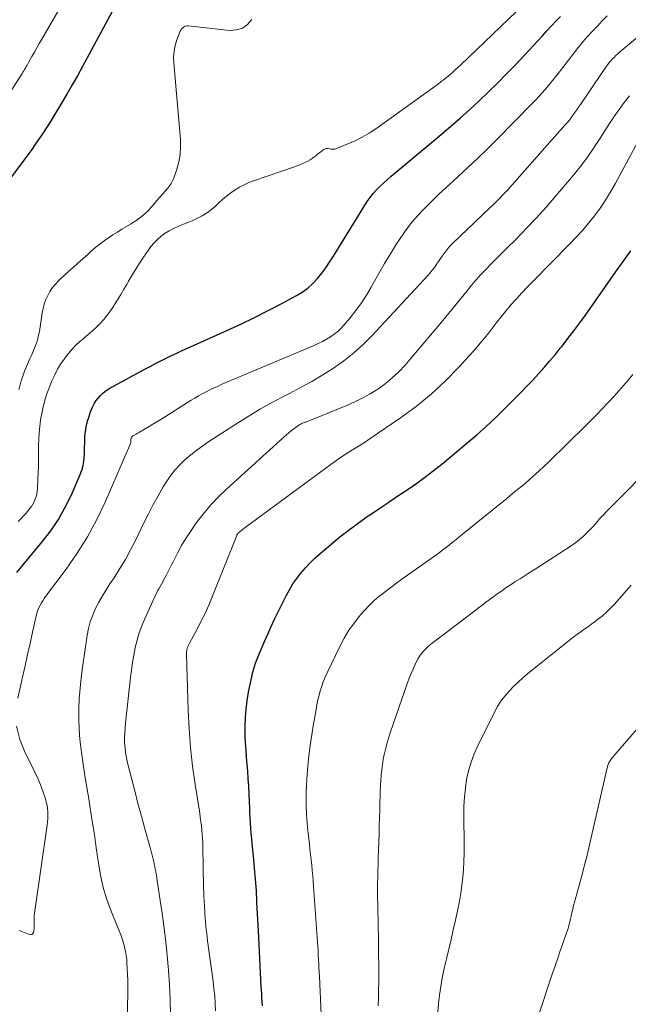
# Model space of a CAD drawing. Units: feet. Extents: x 2030000 to 2035028, y 570000 to 575001.
# Drawn here: x 2030524 to 2030607, y 570917 to 571051 of the extents above; entities that cross this region are included whole.
import ezdxf

# ---------------------------------------------------------------- set-up
doc = ezdxf.new("R2010")
doc.units = ezdxf.units.FT
doc.header["$LTSCALE"] = 100
doc.header["$MEASUREMENT"] = 0
doc.layers.add('CONTOUR INDEX', color=32, linetype='Continuous', lineweight=25)
doc.layers.add('CONTOUR INTERMEDIATE', color=40, linetype='Continuous', lineweight=15)

msp = doc.modelspace()

# ---------------------------------------------------------------- linework, layer by layer
at = {"layer": 'CONTOUR INDEX', "flags": 128}
for points, elevation in [([(2030538.92, 571055.67), (2030532.77, 571044.23), (2030532.08, 571042.96), (2030531.38, 571041.71), (2030530.65, 571040.46), (2030529.92, 571039.22), (2030529.37, 571038.32), (2030528.89, 571037.54), (2030528.41, 571036.77), (2030527.92, 571036), (2030527.43, 571035.23), (2030526.93, 571034.47), (2030526.41, 571033.71), (2030525.88, 571032.97), (2030525.34, 571032.23), (2030520.56, 571025.85)], 780), ([(2030523.86, 570975.54), (2030527.32, 570979.71), (2030528.46, 570981.21), (2030529.52, 570982.76), (2030530.44, 570984.4), (2030531.27, 570986.09), (2030532.37, 570988.6), (2030532.56, 570989.09), (2030532.72, 570989.58), (2030532.84, 570990.08), (2030532.93, 570990.59), (2030532.94, 570990.67), (2030532.99, 570991.15), (2030533.03, 570991.62), (2030533.05, 570992.1), (2030533.06, 570992.58), (2030533.06, 570992.6), (2030533.07, 570993.07), (2030533.08, 570993.53), (2030533.11, 570994), (2030533.15, 570994.47), (2030533.21, 570994.93), (2030533.28, 570995.39), (2030533.39, 570995.84), (2030533.51, 570996.3), (2030533.52, 570996.33), (2030533.66, 570996.78), (2030533.82, 570997.22), (2030533.99, 570997.65), (2030534.19, 570998.08), (2030534.22, 570998.16), (2030534.42, 570998.53), (2030534.64, 570998.88), (2030534.9, 570999.22), (2030535.17, 570999.54), (2030535.48, 570999.83), (2030535.8, 571000.1), (2030536.14, 571000.34), (2030536.5, 571000.55), (2030541.25, 571003.13), (2030541.96, 571003.52), (2030542.67, 571003.89), (2030543.39, 571004.26), (2030544.11, 571004.62), (2030544.84, 571004.98), (2030545.57, 571005.32), (2030546.3, 571005.67), (2030547.03, 571006), (2030552.36, 571008.4), (2030554.24, 571009.26), (2030556.11, 571010.16), (2030557.96, 571011.09), (2030559.8, 571012.05), (2030561.81, 571013.12), (2030562.6, 571013.6), (2030563.34, 571014.14), (2030564.02, 571014.76), (2030564.65, 571015.43), (2030565.23, 571016.16), (2030565.79, 571016.91), (2030566.31, 571017.67), (2030566.81, 571018.46), (2030571.02, 571025.33), (2030571.39, 571025.9), (2030571.79, 571026.45), (2030572.22, 571026.97), (2030572.67, 571027.48), (2030573.15, 571027.97), (2030573.64, 571028.44), (2030574.14, 571028.9), (2030574.66, 571029.35), (2030581.44, 571034.99), (2030582.76, 571036.1), (2030584.06, 571037.23), (2030585.34, 571038.38), (2030586.6, 571039.55), (2030587.84, 571040.75), (2030589.07, 571041.95), (2030590.28, 571043.18), (2030591.48, 571044.41), (2030592.77, 571045.77), (2030593.39, 571046.42), (2030593.99, 571047.08), (2030594.6, 571047.74), (2030595.2, 571048.4), (2030595.8, 571049.06), (2030596.41, 571049.72), (2030597.01, 571050.37), (2030597.63, 571051.02)], 780), ([(2030557.2, 570916.72), (2030557.12, 570917.91), (2030557.09, 570918.35), (2030557.03, 570919.31), (2030556.97, 570920.27), (2030556.92, 570921.23), (2030556.87, 570922.19), (2030556.82, 570923.16), (2030556.78, 570924.12), (2030556.73, 570925.08), (2030556.68, 570926.04), (2030556.45, 570930.82), (2030556.36, 570932.38), (2030556.25, 570933.93), (2030556.12, 570935.48), (2030555.98, 570937.03), (2030555.8, 570938.72), (2030555.73, 570939.42), (2030555.67, 570940.13), (2030555.62, 570940.83), (2030555.57, 570941.54), (2030555.53, 570942.25), (2030555.49, 570942.96), (2030555.46, 570943.66), (2030555.42, 570944.37), (2030555.32, 570946.59), (2030555.27, 570947.56), (2030555.21, 570948.53), (2030555.13, 570949.5), (2030555.04, 570950.47), (2030554.96, 570951.44), (2030554.89, 570952.41), (2030554.86, 570953.38), (2030554.85, 570954.35), (2030554.85, 570954.72), (2030554.88, 570955.87), (2030554.96, 570957.02), (2030555.11, 570958.16), (2030555.31, 570959.3), (2030555.73, 570961.4), (2030555.84, 570961.87), (2030555.96, 570962.33), (2030556.1, 570962.79), (2030556.26, 570963.24), (2030556.44, 570963.69), (2030556.62, 570964.14), (2030556.8, 570964.59), (2030556.98, 570965.03), (2030557.47, 570966.18), (2030557.91, 570967.2), (2030558.36, 570968.21), (2030558.83, 570969.21), (2030559.32, 570970.2), (2030560.41, 570972.4), (2030560.85, 570973.21), (2030561.33, 570974), (2030561.85, 570974.75), (2030562.41, 570975.48), (2030563.02, 570976.18), (2030563.65, 570976.86), (2030564.31, 570977.5), (2030565, 570978.11), (2030566.45, 570979.35), (2030567.69, 570980.37), (2030568.95, 570981.36), (2030570.23, 570982.31), (2030571.54, 570983.23), (2030571.99, 570983.53), (2030573.1, 570984.28), (2030574.2, 570985.02), (2030575.31, 570985.76), (2030576.42, 570986.5), (2030576.71, 570986.69), (2030577.95, 570987.54), (2030579.17, 570988.42), (2030580.36, 570989.33), (2030581.54, 570990.27), (2030584.93, 570993.08), (2030586.28, 570994.24), (2030587.61, 570995.42), (2030588.91, 570996.63), (2030590.18, 570997.88), (2030591.48, 570999.19), (2030592.28, 571000), (2030593.08, 571000.83), (2030593.86, 571001.66), (2030594.64, 571002.51), (2030595.4, 571003.36), (2030596.16, 571004.22), (2030596.89, 571005.1), (2030597.61, 571005.99), (2030597.84, 571006.27), (2030598.65, 571007.31), (2030599.46, 571008.36), (2030600.24, 571009.42), (2030601.01, 571010.49), (2030605.1, 571016.29), (2030606.14, 571017.76), (2030607.2, 571019.22)], 800)]:
    msp.add_lwpolyline(points, dxfattribs=dict(at, elevation=elevation))
at = {"layer": 'CONTOUR INTERMEDIATE', "flags": 128}
for points, elevation in [([(2030532.99, 571057.9), (2030527.25, 571047.94), (2030526.91, 571047.35), (2030526.57, 571046.76), (2030526.24, 571046.17), (2030525.91, 571045.57), (2030525.46, 571044.76), (2030525.35, 571044.57), (2030525.24, 571044.38), (2030525.14, 571044.2), (2030525.03, 571044.01), (2030524.91, 571043.83), (2030524.8, 571043.64), (2030524.69, 571043.46), (2030524.57, 571043.28), (2030520.97, 571037.69)], 784), ([(2030538.81, 570911.77), (2030538.91, 570919.44), (2030538.91, 570920.22), (2030538.89, 570921.01), (2030538.85, 570921.79), (2030538.8, 570922.57), (2030538.77, 570922.97), (2030538.71, 570923.55), (2030538.62, 570924.13), (2030538.49, 570924.7), (2030538.34, 570925.27), (2030538.16, 570925.83), (2030537.97, 570926.38), (2030537.76, 570926.93), (2030537.54, 570927.48), (2030536.68, 570929.57), (2030536.09, 570931.18), (2030535.59, 570932.81), (2030535.21, 570934.48), (2030534.92, 570936.16), (2030534.89, 570936.38), (2030534.64, 570938.19), (2030534.38, 570940), (2030534.1, 570941.8), (2030533.81, 570943.61), (2030533.61, 570944.82), (2030533.35, 570946.39), (2030533.11, 570947.96), (2030532.87, 570949.54), (2030532.64, 570951.11), (2030532.59, 570951.49), (2030532.43, 570952.88), (2030532.31, 570954.27), (2030532.27, 570955.66), (2030532.28, 570957.06), (2030532.34, 570958.46), (2030532.44, 570959.86), (2030532.59, 570961.25), (2030532.77, 570962.64), (2030533.4, 570966.99), (2030533.59, 570967.94), (2030533.83, 570968.87), (2030534.16, 570969.78), (2030534.55, 570970.67), (2030535, 570971.53), (2030535.47, 570972.38), (2030535.98, 570973.21), (2030536.5, 570974.03), (2030537.05, 570974.84), (2030537.84, 570976.08), (2030538.59, 570977.33), (2030539.29, 570978.61), (2030539.95, 570979.91), (2030541.09, 570982.29), (2030541.71, 570983.53), (2030542.35, 570984.76), (2030543.03, 570985.97), (2030543.73, 570987.16), (2030544.12, 570987.79), (2030544.68, 570988.63), (2030545.29, 570989.43), (2030545.97, 570990.17), (2030546.7, 570990.87), (2030547.48, 570991.52), (2030548.27, 570992.15), (2030549.09, 570992.75), (2030549.93, 570993.32), (2030553.56, 570995.68), (2030555.23, 570996.73), (2030556.92, 570997.74), (2030558.65, 570998.7), (2030560.4, 570999.62), (2030560.84, 570999.83), (2030562.37, 571000.64), (2030563.88, 571001.48), (2030565.37, 571002.37), (2030566.83, 571003.29), (2030568.24, 571004.29), (2030569.6, 571005.35), (2030570.87, 571006.5), (2030572.09, 571007.73), (2030579.61, 571015.84), (2030579.93, 571016.2), (2030580.23, 571016.57), (2030580.52, 571016.95), (2030580.79, 571017.34), (2030580.83, 571017.41), (2030581.08, 571017.77), (2030581.33, 571018.14), (2030581.58, 571018.5), (2030581.83, 571018.86), (2030582.1, 571019.21), (2030582.38, 571019.55), (2030582.68, 571019.87), (2030582.99, 571020.18), (2030588.05, 571025.02), (2030588.2, 571025.15), (2030588.34, 571025.29), (2030588.48, 571025.43), (2030588.63, 571025.57), (2030588.77, 571025.71), (2030588.91, 571025.85), (2030589.05, 571025.99), (2030589.19, 571026.13), (2030589.98, 571026.98), (2030590.52, 571027.54), (2030591.04, 571028.12), (2030591.57, 571028.69), (2030592.09, 571029.27), (2030598.24, 571036.25), (2030598.52, 571036.58), (2030598.8, 571036.91), (2030599.07, 571037.26), (2030599.33, 571037.61), (2030599.58, 571037.96), (2030599.83, 571038.32), (2030600.08, 571038.68), (2030600.33, 571039.04), (2030603.87, 571044.24), (2030604.06, 571044.5), (2030604.25, 571044.76), (2030604.46, 571045), (2030604.67, 571045.24), (2030604.9, 571045.46), (2030605.13, 571045.69), (2030605.36, 571045.9), (2030605.6, 571046.11), (2030613.65, 571052.87)], 788), ([(2030523.99, 570958.5), (2030524.63, 570961.34), (2030524.97, 570962.87), (2030525.32, 570964.4), (2030525.66, 570965.93), (2030526, 570967.46), (2030526.53, 570969.84), (2030526.62, 570970.17), (2030526.73, 570970.5), (2030526.87, 570970.82), (2030527.02, 570971.13), (2030527.19, 570971.43), (2030527.38, 570971.72), (2030527.57, 570972.01), (2030527.77, 570972.29), (2030530.55, 570975.98), (2030532.06, 570978.15), (2030533.47, 570980.39), (2030534.71, 570982.72), (2030535.85, 570985.11), (2030539.27, 570993.06), (2030539.28, 570993.08), (2030539.29, 570993.1), (2030539.29, 570993.12), (2030539.3, 570993.15), (2030539.31, 570993.25), (2030539.32, 570993.27), (2030539.32, 570993.29), (2030539.32, 570993.31), (2030539.32, 570993.34), (2030539.32, 570993.42), (2030539.32, 570993.45), (2030539.32, 570993.47), (2030539.32, 570993.49), (2030539.33, 570993.51), (2030539.33, 570993.59), (2030539.34, 570993.62), (2030539.34, 570993.64), (2030539.35, 570993.66), (2030539.35, 570993.68), (2030539.38, 570993.76), (2030539.38, 570993.78), (2030539.39, 570993.8), (2030539.4, 570993.82), (2030539.41, 570993.84), (2030539.45, 570993.92), (2030539.46, 570993.94), (2030539.47, 570993.95), (2030539.48, 570993.97), (2030539.54, 570994.04), (2030539.59, 570994.08), (2030539.6, 570994.09), (2030539.89, 570994.25), (2030540.04, 570994.34), (2030540.2, 570994.43), (2030540.36, 570994.52), (2030540.52, 570994.61), (2030541.27, 570995.05), (2030541.8, 570995.36), (2030542.33, 570995.67), (2030542.85, 570995.99), (2030543.38, 570996.32), (2030547.53, 570998.92), (2030548.02, 570999.22), (2030548.52, 570999.51), (2030549.02, 570999.79), (2030549.53, 571000.06), (2030550.04, 571000.32), (2030550.56, 571000.57), (2030551.08, 571000.81), (2030551.61, 571001.04), (2030564.2, 571006.36), (2030564.77, 571006.62), (2030565.33, 571006.9), (2030565.88, 571007.2), (2030566.41, 571007.52), (2030566.92, 571007.88), (2030567.4, 571008.27), (2030567.85, 571008.7), (2030568.27, 571009.16), (2030569.09, 571010.13), (2030569.87, 571011.12), (2030570.61, 571012.14), (2030571.29, 571013.2), (2030571.93, 571014.28), (2030572.2, 571014.79), (2030572.96, 571016.14), (2030573.74, 571017.49), (2030574.55, 571018.81), (2030575.37, 571020.13), (2030575.69, 571020.62), (2030576.47, 571021.75), (2030577.29, 571022.85), (2030578.19, 571023.89), (2030579.12, 571024.9), (2030580.1, 571025.87), (2030581.09, 571026.83), (2030582.1, 571027.78), (2030583.11, 571028.71), (2030583.75, 571029.27), (2030585.08, 571030.49), (2030586.39, 571031.73), (2030587.68, 571032.98), (2030588.96, 571034.26), (2030593.84, 571039.22), (2030594.28, 571039.68), (2030594.71, 571040.15), (2030595.14, 571040.63), (2030595.56, 571041.11), (2030595.96, 571041.6), (2030596.37, 571042.1), (2030596.77, 571042.6), (2030597.16, 571043.1), (2030599.47, 571046.08), (2030600.07, 571046.84), (2030600.68, 571047.58), (2030601.32, 571048.3), (2030601.98, 571049.01), (2030602.64, 571049.71), (2030603.31, 571050.41), (2030603.98, 571051.11)], 784), ([(2030524.06, 570982.48), (2030524.42, 570982.85), (2030524.77, 570983.23), (2030525.12, 570983.61), (2030525.45, 570984), (2030525.63, 570984.22), (2030525.85, 570984.52), (2030526.05, 570984.83), (2030526.22, 570985.16), (2030526.36, 570985.49), (2030526.47, 570985.85), (2030526.56, 570986.2), (2030526.62, 570986.57), (2030526.66, 570986.93), (2030526.72, 570988.22), (2030526.75, 570989.08), (2030526.78, 570989.95), (2030526.8, 570990.81), (2030526.8, 570991.68), (2030526.8, 570991.82), (2030526.81, 570992.71), (2030526.84, 570993.6), (2030526.9, 570994.49), (2030526.97, 570995.38), (2030527.08, 570996.26), (2030527.23, 570997.14), (2030527.42, 570998.01), (2030527.65, 570998.87), (2030527.67, 570998.94), (2030527.94, 570999.79), (2030528.24, 571000.63), (2030528.58, 571001.45), (2030528.95, 571002.27), (2030529.01, 571002.39), (2030529.39, 571003.12), (2030529.8, 571003.83), (2030530.27, 571004.51), (2030530.77, 571005.16), (2030530.87, 571005.29), (2030531.36, 571005.85), (2030531.87, 571006.38), (2030532.42, 571006.88), (2030532.98, 571007.36), (2030533, 571007.38), (2030533.56, 571007.85), (2030534.12, 571008.33), (2030534.65, 571008.83), (2030535.17, 571009.35), (2030535.67, 571009.89), (2030536.13, 571010.45), (2030536.56, 571011.04), (2030536.97, 571011.65), (2030537.08, 571011.84), (2030537.52, 571012.56), (2030537.96, 571013.28), (2030538.39, 571014.01), (2030538.81, 571014.73), (2030538.96, 571014.99), (2030539.47, 571015.85), (2030539.99, 571016.7), (2030540.52, 571017.53), (2030541.07, 571018.36), (2030541.66, 571019.24), (2030542.06, 571019.77), (2030542.48, 571020.28), (2030542.94, 571020.74), (2030543.43, 571021.18), (2030543.97, 571021.58), (2030544.52, 571021.93), (2030545.1, 571022.24), (2030545.7, 571022.51), (2030547.14, 571023.08), (2030547.63, 571023.28), (2030548.1, 571023.5), (2030548.57, 571023.73), (2030549.03, 571023.97), (2030549.48, 571024.24), (2030549.91, 571024.53), (2030550.32, 571024.85), (2030550.71, 571025.19), (2030551.27, 571025.7), (2030551.79, 571026.17), (2030552.33, 571026.63), (2030552.9, 571027.05), (2030553.47, 571027.46), (2030554.07, 571027.83), (2030554.69, 571028.17), (2030555.33, 571028.46), (2030555.98, 571028.71), (2030561.56, 571030.61), (2030561.97, 571030.76), (2030562.37, 571030.92), (2030562.77, 571031.09), (2030563.17, 571031.28), (2030563.37, 571031.38), (2030563.65, 571031.54), (2030563.92, 571031.71), (2030564.18, 571031.9), (2030564.42, 571032.1), (2030564.46, 571032.13), (2030564.68, 571032.33), (2030564.91, 571032.52), (2030565.15, 571032.7), (2030565.39, 571032.87), (2030565.5, 571032.95), (2030565.7, 571033.05), (2030565.89, 571033.1), (2030566.1, 571033.1), (2030566.31, 571033.05), (2030566.52, 571033), (2030566.73, 571032.98), (2030566.95, 571033), (2030567.16, 571033.06), (2030568.76, 571033.7), (2030569.76, 571034.13), (2030570.73, 571034.62), (2030571.66, 571035.17), (2030572.57, 571035.77), (2030581.06, 571041.87), (2030581.45, 571042.16), (2030581.85, 571042.46), (2030582.23, 571042.77), (2030582.6, 571043.09), (2030582.97, 571043.42), (2030583.34, 571043.75), (2030583.7, 571044.09), (2030584.06, 571044.42), (2030591.67, 571051.68)], 776), ([(2030555.74, 571050.61), (2030555.15, 571049.93), (2030554.47, 571049.43), (2030553.67, 571049.19), (2030552.77, 571049.12), (2030547.12, 571049.72), (2030546.94, 571049.72), (2030546.77, 571049.7), (2030546.61, 571049.64), (2030546.46, 571049.56), (2030546.33, 571049.44), (2030546.21, 571049.32), (2030546.11, 571049.17), (2030546.03, 571049.02), (2030545.59, 571047.85), (2030545.35, 571047.08), (2030545.19, 571046.31), (2030545.13, 571045.52), (2030545.15, 571044.73), (2030546.07, 571034.32), (2030546.09, 571033.29), (2030546.04, 571032.27), (2030545.86, 571031.26), (2030545.59, 571030.27), (2030545.32, 571029.45), (2030545.09, 571028.89), (2030544.82, 571028.36), (2030544.47, 571027.87), (2030544.08, 571027.4), (2030544.06, 571027.38), (2030543.65, 571026.94), (2030543.25, 571026.5), (2030542.87, 571026.04), (2030542.49, 571025.58), (2030542.39, 571025.46), (2030542.05, 571025.06), (2030541.71, 571024.69), (2030541.34, 571024.33), (2030540.95, 571023.99), (2030540.55, 571023.66), (2030540.14, 571023.36), (2030539.71, 571023.07), (2030539.27, 571022.8), (2030538.11, 571022.12), (2030537.51, 571021.75), (2030536.9, 571021.37), (2030536.31, 571020.97), (2030535.73, 571020.56), (2030535.16, 571020.13), (2030534.6, 571019.69), (2030534.05, 571019.23), (2030533.52, 571018.76), (2030532.11, 571017.49), (2030531.52, 571016.96), (2030530.93, 571016.43), (2030530.35, 571015.9), (2030529.76, 571015.37), (2030529.53, 571015.15), (2030529.09, 571014.7), (2030528.69, 571014.22), (2030528.35, 571013.7), (2030528.05, 571013.15), (2030527.8, 571012.58), (2030527.59, 571011.98), (2030527.43, 571011.38), (2030527.31, 571010.76), (2030526.92, 571008.25), (2030526.82, 571007.76), (2030526.71, 571007.28), (2030526.57, 571006.81), (2030526.41, 571006.35), (2030526.23, 571005.89), (2030526.04, 571005.43), (2030525.84, 571004.98), (2030525.63, 571004.53), (2030525.45, 571004.16), (2030525.16, 571003.52), (2030524.9, 571002.87), (2030524.67, 571002.21), (2030524.46, 571001.54), (2030524.25, 571000.82), (2030524.13, 571000.4)], 776), ([(2030544.73, 570915.57), (2030544.68, 570917.58), (2030544.59, 570919.59), (2030544.44, 570921.59), (2030544.26, 570923.59), (2030544.21, 570924.12), (2030544.02, 570925.85), (2030543.81, 570927.58), (2030543.58, 570929.31), (2030543.33, 570931.03), (2030542.92, 570933.73), (2030542.86, 570934.1), (2030542.8, 570934.48), (2030542.73, 570934.85), (2030542.66, 570935.22), (2030542.65, 570935.27), (2030542.58, 570935.62), (2030542.51, 570935.96), (2030542.43, 570936.31), (2030542.35, 570936.66), (2030542.26, 570937), (2030542.18, 570937.35), (2030542.09, 570937.69), (2030541.99, 570938.04), (2030541.23, 570940.78), (2030540.76, 570942.48), (2030540.3, 570944.19), (2030539.85, 570945.91), (2030539.41, 570947.62), (2030538.87, 570949.72), (2030538.73, 570950.39), (2030538.61, 570951.06), (2030538.54, 570951.74), (2030538.49, 570952.42), (2030538.49, 570953.11), (2030538.5, 570953.79), (2030538.54, 570954.48), (2030538.6, 570955.16), (2030539.27, 570961.28), (2030539.4, 570962.31), (2030539.55, 570963.33), (2030539.73, 570964.35), (2030539.93, 570965.36), (2030540.18, 570966.37), (2030540.47, 570967.35), (2030540.82, 570968.32), (2030541.22, 570969.27), (2030542.65, 570972.39), (2030542.8, 570972.71), (2030542.96, 570973.04), (2030543.13, 570973.35), (2030543.31, 570973.67), (2030543.48, 570973.98), (2030543.66, 570974.3), (2030543.83, 570974.61), (2030544, 570974.93), (2030544.15, 570975.22), (2030544.39, 570975.68), (2030544.63, 570976.15), (2030544.86, 570976.61), (2030545.1, 570977.08), (2030545.67, 570978.18), (2030546.21, 570979.19), (2030546.79, 570980.17), (2030547.41, 570981.13), (2030548.06, 570982.06), (2030548.44, 570982.57), (2030549.33, 570983.71), (2030550.27, 570984.82), (2030551.27, 570985.87), (2030552.32, 570986.87), (2030560.12, 570993.95), (2030560.44, 570994.23), (2030560.77, 570994.51), (2030561.1, 570994.78), (2030561.44, 570995.04), (2030561.98, 570995.44), (2030562.06, 570995.49), (2030562.13, 570995.54), (2030562.21, 570995.59), (2030562.29, 570995.64), (2030562.37, 570995.68), (2030562.46, 570995.72), (2030562.54, 570995.76), (2030562.63, 570995.8), (2030562.66, 570995.81), (2030562.76, 570995.85), (2030562.86, 570995.89), (2030562.96, 570995.93), (2030563.07, 570995.97), (2030568.49, 570998.15), (2030569.62, 570998.65), (2030570.73, 570999.19), (2030571.8, 570999.79), (2030572.85, 571000.45), (2030573.85, 571001.17), (2030574.8, 571001.95), (2030575.69, 571002.8), (2030576.54, 571003.69), (2030577.47, 571004.77), (2030578.74, 571006.25), (2030580, 571007.74), (2030581.25, 571009.25), (2030582.49, 571010.75), (2030584.95, 571013.78), (2030585.56, 571014.52), (2030586.2, 571015.25), (2030586.84, 571015.97), (2030587.5, 571016.68), (2030588.18, 571017.37), (2030588.85, 571018.07), (2030589.53, 571018.75), (2030590.22, 571019.44), (2030591.66, 571020.85), (2030593.04, 571022.26), (2030594.4, 571023.7), (2030595.72, 571025.16), (2030597.01, 571026.66), (2030599.39, 571029.49), (2030600.29, 571030.6), (2030601.15, 571031.73), (2030601.96, 571032.89), (2030602.74, 571034.08), (2030603.02, 571034.51), (2030603.65, 571035.5), (2030604.28, 571036.47), (2030604.93, 571037.44), (2030605.59, 571038.4), (2030606.28, 571039.34), (2030607, 571040.25)], 792), ([(2030550.83, 570916.05), (2030550.78, 570917.07), (2030550.71, 570918.08), (2030550.61, 570919.1), (2030550.49, 570920.11), (2030549.75, 570925.54), (2030549.69, 570926.06), (2030549.62, 570926.58), (2030549.56, 570927.1), (2030549.51, 570927.62), (2030549.46, 570928.14), (2030549.41, 570928.66), (2030549.38, 570929.18), (2030549.35, 570929.71), (2030549.33, 570930.08), (2030549.31, 570930.43), (2030549.29, 570930.79), (2030549.27, 570931.14), (2030549.25, 570931.49), (2030549.23, 570931.85), (2030549.22, 570932.2), (2030549.21, 570932.55), (2030549.2, 570932.91), (2030549.11, 570938.27), (2030549.09, 570938.85), (2030549.07, 570939.43), (2030549.03, 570940.01), (2030548.98, 570940.59), (2030548.91, 570941.16), (2030548.84, 570941.74), (2030548.76, 570942.32), (2030548.68, 570942.89), (2030548.06, 570946.76), (2030547.7, 570949.27), (2030547.42, 570951.79), (2030547.23, 570954.32), (2030547.1, 570956.85), (2030546.87, 570964.42), (2030546.88, 570964.63), (2030546.89, 570964.83), (2030546.93, 570965.03), (2030546.98, 570965.22), (2030547.04, 570965.41), (2030547.12, 570965.6), (2030547.2, 570965.79), (2030547.29, 570965.97), (2030548.28, 570967.78), (2030548.85, 570968.88), (2030549.4, 570969.99), (2030549.9, 570971.11), (2030550.38, 570972.25), (2030553.7, 570980.58), (2030553.71, 570980.6), (2030553.72, 570980.62), (2030553.73, 570980.64), (2030553.73, 570980.66), (2030553.79, 570980.77), (2030553.84, 570980.84), (2030554.17, 570981.12), (2030554.34, 570981.25), (2030554.5, 570981.39), (2030554.67, 570981.52), (2030554.84, 570981.64), (2030566.64, 570990.36), (2030567.27, 570990.81), (2030567.9, 570991.24), (2030568.55, 570991.66), (2030569.2, 570992.06), (2030569.86, 570992.47), (2030570.52, 570992.87), (2030571.16, 570993.29), (2030571.8, 570993.72), (2030575.92, 570996.52), (2030578.04, 570998.08), (2030580.08, 570999.73), (2030582, 571001.52), (2030583.83, 571003.4), (2030586.14, 571005.95), (2030586.74, 571006.65), (2030587.33, 571007.35), (2030587.9, 571008.07), (2030588.46, 571008.8), (2030589.01, 571009.54), (2030589.57, 571010.26), (2030590.16, 571010.97), (2030590.76, 571011.67), (2030590.96, 571011.9), (2030591.67, 571012.7), (2030592.4, 571013.49), (2030593.13, 571014.27), (2030593.88, 571015.04), (2030598.83, 571020.05), (2030599.73, 571020.99), (2030600.6, 571021.95), (2030601.43, 571022.95), (2030602.24, 571023.96), (2030603.01, 571025.01), (2030603.74, 571026.08), (2030604.42, 571027.19), (2030605.06, 571028.31), (2030608.11, 571034)], 796), ([(2030565.26, 570913.51), (2030564.91, 570920.73), (2030564.89, 570921.31), (2030564.86, 570921.89), (2030564.83, 570922.47), (2030564.79, 570923.04), (2030564.76, 570923.62), (2030564.73, 570924.2), (2030564.69, 570924.78), (2030564.65, 570925.36), (2030564.12, 570932.96), (2030564.06, 570933.68), (2030564.01, 570934.4), (2030563.94, 570935.12), (2030563.87, 570935.84), (2030563.8, 570936.55), (2030563.72, 570937.27), (2030563.64, 570937.99), (2030563.56, 570938.71), (2030563.4, 570940.11), (2030563.31, 570941.04), (2030563.23, 570941.97), (2030563.17, 570942.9), (2030563.13, 570943.83), (2030563.11, 570944.76), (2030563.12, 570945.7), (2030563.16, 570946.63), (2030563.22, 570947.56), (2030563.32, 570948.73), (2030563.46, 570950.24), (2030563.64, 570951.75), (2030563.85, 570953.25), (2030564.08, 570954.75), (2030564.46, 570956.97), (2030564.58, 570957.61), (2030564.72, 570958.25), (2030564.87, 570958.88), (2030565.04, 570959.5), (2030565.24, 570960.12), (2030565.45, 570960.73), (2030565.7, 570961.33), (2030565.96, 570961.92), (2030567.67, 570965.49), (2030568.27, 570966.62), (2030568.92, 570967.71), (2030569.67, 570968.74), (2030570.47, 570969.74), (2030571.07, 570970.43), (2030571.63, 570971.03), (2030572.21, 570971.61), (2030572.82, 570972.15), (2030573.46, 570972.67), (2030574.12, 570973.17), (2030574.77, 570973.66), (2030575.44, 570974.15), (2030576.11, 570974.63), (2030580.08, 570977.45), (2030580.65, 570977.86), (2030581.23, 570978.28), (2030581.79, 570978.71), (2030582.36, 570979.14), (2030582.91, 570979.58), (2030583.47, 570980.02), (2030584.02, 570980.46), (2030584.58, 570980.91), (2030590.36, 570985.61), (2030591.09, 570986.21), (2030591.82, 570986.82), (2030592.55, 570987.42), (2030593.27, 570988.03), (2030593.99, 570988.65), (2030594.69, 570989.28), (2030595.38, 570989.93), (2030596.06, 570990.58), (2030601.02, 570995.46), (2030601.79, 570996.23), (2030602.56, 570997.01), (2030603.32, 570997.8), (2030604.07, 570998.59), (2030604.24, 570998.77), (2030604.9, 570999.48), (2030605.56, 571000.19), (2030606.19, 571000.92), (2030606.83, 571001.66), (2030607.45, 571002.4)], 804), ([(2030572.9, 570916.76), (2030572.93, 570917.83), (2030572.94, 570918.9), (2030572.96, 570919.97), (2030572.96, 570921.04), (2030572.96, 570922.1), (2030572.96, 570922.43), (2030572.95, 570923.66), (2030572.94, 570924.89), (2030572.92, 570926.12), (2030572.9, 570927.36), (2030572.83, 570930.54), (2030572.82, 570931.45), (2030572.82, 570932.35), (2030572.82, 570933.25), (2030572.83, 570934.16), (2030572.85, 570935.06), (2030572.88, 570935.97), (2030572.9, 570936.87), (2030572.93, 570937.77), (2030573.01, 570940.06), (2030573.05, 570941.15), (2030573.08, 570942.24), (2030573.11, 570943.33), (2030573.14, 570944.42), (2030573.15, 570945.16), (2030573.18, 570945.88), (2030573.21, 570946.6), (2030573.25, 570947.32), (2030573.3, 570948.03), (2030573.37, 570948.75), (2030573.46, 570949.46), (2030573.58, 570950.17), (2030573.71, 570950.87), (2030573.74, 570950.97), (2030573.91, 570951.71), (2030574.1, 570952.46), (2030574.33, 570953.19), (2030574.56, 570953.92), (2030576.87, 570960.56), (2030577.1, 570961.19), (2030577.35, 570961.82), (2030577.62, 570962.44), (2030577.9, 570963.05), (2030578.11, 570963.47), (2030578.31, 570963.86), (2030578.54, 570964.23), (2030578.8, 570964.58), (2030579.09, 570964.92), (2030579.39, 570965.24), (2030579.71, 570965.54), (2030580.04, 570965.83), (2030580.39, 570966.11), (2030586.17, 570970.48), (2030586.5, 570970.74), (2030586.84, 570970.99), (2030587.17, 570971.24), (2030587.51, 570971.5), (2030587.85, 570971.75), (2030588.19, 570972), (2030588.53, 570972.25), (2030588.87, 570972.5), (2030589.14, 570972.69), (2030589.62, 570973.03), (2030590.1, 570973.37), (2030590.59, 570973.7), (2030591.08, 570974.02), (2030591.46, 570974.26), (2030592.15, 570974.7), (2030592.83, 570975.14), (2030593.51, 570975.58), (2030594.2, 570976.02), (2030599.2, 570979.27), (2030599.72, 570979.63), (2030600.23, 570980.02), (2030600.71, 570980.44), (2030601.18, 570980.88), (2030601.45, 570981.15), (2030601.76, 570981.47), (2030602.07, 570981.8), (2030602.36, 570982.13), (2030602.65, 570982.47), (2030602.94, 570982.81), (2030603.24, 570983.14), (2030603.54, 570983.47), (2030603.85, 570983.79), (2030611.15, 570991.16)], 808), ([(2030580.99, 570915.92), (2030581.08, 570917.07), (2030581.21, 570918.21), (2030581.38, 570919.36), (2030581.57, 570920.5), (2030581.8, 570921.63), (2030582.06, 570922.76), (2030582.15, 570923.13), (2030582.47, 570924.44), (2030582.78, 570925.75), (2030583.08, 570927.07), (2030583.38, 570928.38), (2030583.7, 570929.88), (2030583.92, 570930.94), (2030584.1, 570932.02), (2030584.25, 570933.09), (2030584.37, 570934.18), (2030584.45, 570935.26), (2030584.51, 570936.35), (2030584.54, 570937.44), (2030584.55, 570938.53), (2030584.51, 570942.64), (2030584.53, 570943.86), (2030584.6, 570945.06), (2030584.73, 570946.26), (2030584.9, 570947.46), (2030585.16, 570948.64), (2030585.49, 570949.8), (2030585.91, 570950.92), (2030586.4, 570952.03), (2030588.68, 570956.58), (2030589.1, 570957.35), (2030589.56, 570958.08), (2030590.09, 570958.77), (2030590.65, 570959.44), (2030591.26, 570960.07), (2030591.88, 570960.68), (2030592.53, 570961.26), (2030593.2, 570961.82), (2030598.59, 570966.16), (2030599.05, 570966.52), (2030599.51, 570966.87), (2030599.99, 570967.22), (2030600.46, 570967.56), (2030600.94, 570967.89), (2030601.42, 570968.23), (2030601.89, 570968.57), (2030602.36, 570968.92), (2030602.67, 570969.15), (2030603.27, 570969.64), (2030603.86, 570970.15), (2030604.41, 570970.69), (2030604.94, 570971.26), (2030607.22, 570973.85)], 812), ([(2030592.93, 570910.22), (2030596.57, 570921.16), (2030596.91, 570922.18), (2030597.25, 570923.19), (2030597.6, 570924.2), (2030597.96, 570925.21), (2030598.47, 570926.67), (2030598.57, 570926.95), (2030598.66, 570927.24), (2030598.74, 570927.52), (2030598.81, 570927.81), (2030598.88, 570928.1), (2030598.95, 570928.39), (2030599.02, 570928.68), (2030599.09, 570928.97), (2030599.18, 570929.37), (2030599.3, 570929.85), (2030599.42, 570930.34), (2030599.54, 570930.83), (2030599.68, 570931.31), (2030600.18, 570933.08), (2030600.55, 570934.45), (2030600.91, 570935.83), (2030601.25, 570937.21), (2030601.58, 570938.59), (2030603.96, 570949.02), (2030603.99, 570949.14), (2030604.03, 570949.27), (2030604.06, 570949.39), (2030604.1, 570949.51), (2030604.15, 570949.63), (2030604.21, 570949.75), (2030604.27, 570949.86), (2030604.34, 570949.96), (2030604.4, 570950.06), (2030604.51, 570950.21), (2030604.62, 570950.36), (2030604.74, 570950.5), (2030604.86, 570950.65), (2030611.79, 570958.68)], 816), ([(2030524.19, 570926.96), (2030524.64, 570926.78), (2030525.1, 570926.59), (2030525.57, 570926.41), (2030525.76, 570926.39), (2030525.91, 570926.43), (2030526.03, 570926.54), (2030526.12, 570926.7), (2030526.16, 570926.93), (2030526.19, 570927.17), (2030526.2, 570927.4), (2030526.2, 570927.64), (2030526.19, 570927.89), (2030526.19, 570928.25), (2030526.19, 570928.61), (2030526.22, 570928.96), (2030526.26, 570929.32), (2030527.97, 570941.26), (2030528.02, 570941.71), (2030528.06, 570942.16), (2030528.07, 570942.61), (2030528.06, 570943.06), (2030528.02, 570943.51), (2030527.96, 570943.96), (2030527.86, 570944.39), (2030527.73, 570944.83), (2030527.42, 570945.75), (2030527.1, 570946.63), (2030526.76, 570947.5), (2030526.37, 570948.36), (2030525.95, 570949.2), (2030524.97, 570951.07), (2030524.26, 570952.87), (2030523.81, 570954.7)], 784)]:
    msp.add_lwpolyline(points, dxfattribs=dict(at, elevation=elevation))

doc.saveas('drawing.dxf')
